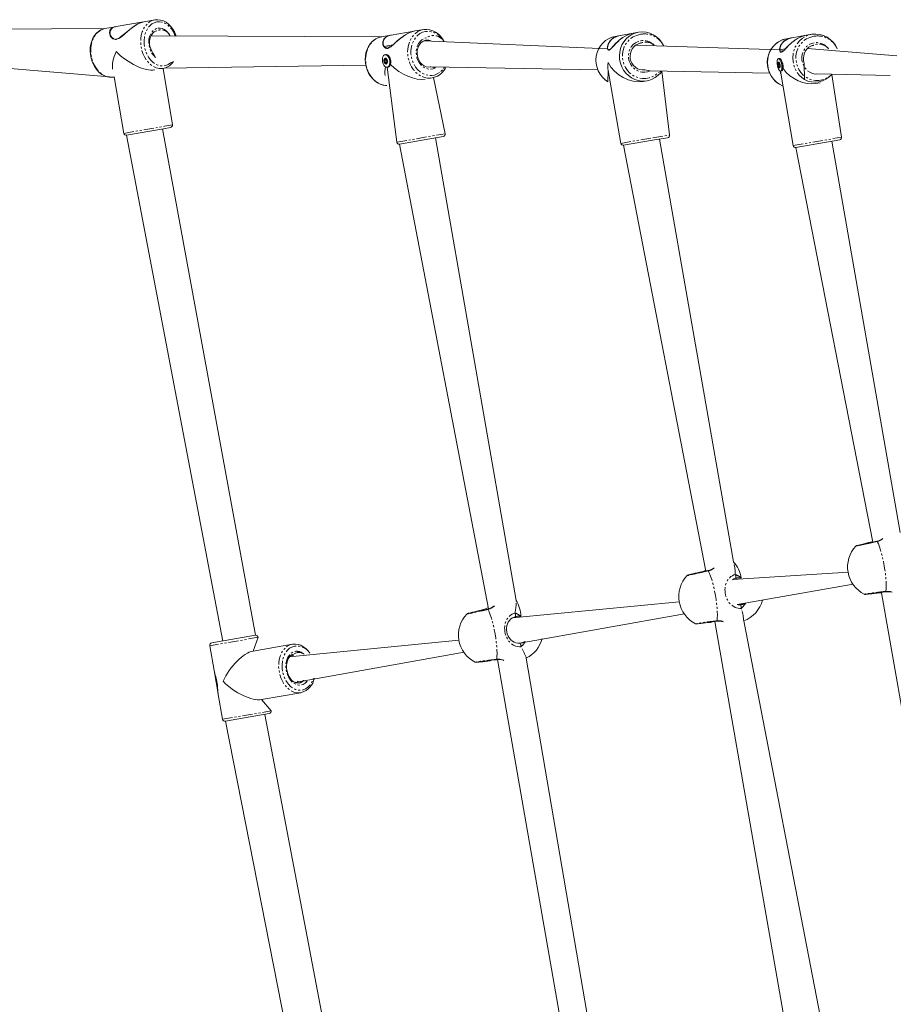
# Model space of a CAD drawing. Units: millimetres. Extents: x -5308 to 8716, y -5991 to 8165.
# Drawn here: x 4611 to 5161, y -2199 to -1579 of the extents above; entities that cross this region are included whole.
import ezdxf

# ---------------------------------------------------------------- set-up
doc = ezdxf.new("R2010")
doc.units = ezdxf.units.MM
doc.linetypes.add('PHANTOM', pattern=[12.7, 6.35, -1.27, 1.27, -1.27, 1.27, -1.27])

# ---------------------------------------------------------------- blocks, each defined once
blk = doc.blocks.new('T920.1')
at = {"color": 7, "linetype": 'Continuous', "lineweight": 18}
for p, q in [((4696.22, -1579.19), (4689.53, -1580.37)), ((4664.82, -1584.67), (4508.07, -1585.57)), ((4671.5, -1583.5), (4664.82, -1584.67)), ((4689.18, -1580.42), (4671.91, -1583.43)), ((4859.54, -1586.22), (4844.98, -1588.76)), ((4865.52, -1585.18), (4859.88, -1586.16)), ((4839.05, -1589.8), (4693.88, -1589.14)), ((4844.69, -1588.81), (4839.05, -1589.8)), ((4981.29, -1597.38), (4865.58, -1592.45)), ((4989.13, -1588.99), (4985.99, -1589.54)), ((4997.43, -1587.54), (4989.32, -1588.96)), ((5000.73, -1586.97), (4997.59, -1587.52)), ((5097.18, -1590.44), (5093.77, -1591.04)), ((5106.14, -1588.88), (5097.35, -1590.41)), ((5109.75, -1588.25), (5106.35, -1588.84)), ((4840.98, -1596.59), (4845.09, -1595.87)), ((4981.36, -1597.75), (4981.29, -1597.38)), ((5089.66, -1598.07), (4999.08, -1595.02)), ((5090.17, -1598.79), (5092.23, -1598.43)), ((5163.32, -1601.74), (5107.14, -1597.1)), ((4507.76, -1601.56), (4670.15, -1615.2)), ((4840.63, -1604.48), (4842.17, -1604.21)), ((4841.73, -1601), (4841.16, -1601.1)), ((4841.89, -1603.75), (4842.06, -1603.74)), ((4843.62, -1602), (4843.49, -1601.84)), ((5089.41, -1603.47), (5088.76, -1603.59)), ((5090.31, -1603.95), (5089.96, -1603.66)), ((4702.05, -1609.59), (4701.54, -1609.73)), ((4701.54, -1609.73), (4701.54, -1609.73)), ((4707.3, -1645.27), (4701.54, -1609.73)), ((4702.05, -1609.59), (4829.04, -1607.75)), ((4842.23, -1606.25), (4841.27, -1606.41)), ((4842.5, -1605.7), (4842.47, -1605.71)), ((4842.54, -1608.98), (4843.11, -1608.89)), ((4842.54, -1608.98), (4848.53, -1656.16)), ((4844.42, -1607.57), (4844.55, -1607.32)), ((4844.55, -1607.31), (4844.65, -1607.06)), ((4869.86, -1608.76), (4975.13, -1610.56)), ((4869.86, -1608.76), (4869.89, -1608.78)), ((4981.6, -1611.05), (4989.61, -1656.92)), ((5008.02, -1611.2), (5083.21, -1612.65)), ((5088.49, -1606.92), (5089.43, -1606.76)), ((5089.6, -1608.77), (5089.02, -1608.87)), ((5089.22, -1606.28), (5089.33, -1606.28)), ((5089.73, -1608.25), (5089.71, -1608.25)), ((5091.23, -1610.99), (5091.28, -1610.92)), ((4670.15, -1615.2), (4670.58, -1615.13)), ((4670.58, -1615.13), (4676.77, -1650.59)), ((4871.59, -1615.53), (4870.84, -1615.72)), ((4870.84, -1615.72), (4870.84, -1615.72)), ((4879.07, -1650.83), (4871.59, -1615.53)), ((5020.15, -1651.59), (5015.43, -1611.38)), ((5090.14, -1611.47), (5090.78, -1611.35)), ((5090.14, -1611.47), (5098.01, -1658.31)), ((5112.98, -1613.22), (5159.19, -1614.11)), ((5128.55, -1652.98), (5122.29, -1613.47)), ((5003.55, -1617.94), (5006.06, -1617.51)), ((5112.36, -1619.26), (5115.08, -1618.79)), ((4701.64, -1647.78), (4678.5, -1651.81)), ((4759.64, -1966.55), (4701.16, -1647.86)), ((4706.08, -1647), (4701.64, -1647.78)), ((4678.5, -1651.81), (4739.11, -1970.13)), ((4877.85, -1652.56), (4850.26, -1657.38)), ((4923.73, -1944.64), (4872.92, -1653.42)), ((5018.93, -1653.33), (5009.53, -1654.97)), ((5060.43, -1920.3), (5014, -1654.19)), ((4850.26, -1657.38), (4906.36, -1949.83)), ((5009.53, -1654.97), (4991.34, -1658.14)), ((4991.34, -1658.14), (5043.17, -1926.11)), ((5127.33, -1654.72), (5099.74, -1659.53)), ((5099.74, -1659.53), (5148.14, -1907.87)), ((5165.36, -1901.79), (5122.4, -1655.58)), ((5132.6, -1926.86), (5060.03, -1931.4)), ((5062.61, -1930.48), (5061.84, -1930.62)), ((5062.3, -1931.01), (5062.26, -1930.79)), ((5062.82, -1947.16), (5135.88, -1934.41)), ((5026.31, -1945.41), (4921.33, -1955.6)), ((5153.71, -1939.76), (5197.13, -2188.67)), ((5064.75, -1947.29), (5065.52, -1947.17)), ((5065.08, -1946.99), (5065.05, -1946.77)), ((4923.92, -1954.67), (4923.15, -1954.81)), ((4926.06, -1971.49), (5029.58, -1952.96)), ((5048.71, -1957.86), (5095.61, -2226.68)), ((5118.27, -2222.73), (5066.91, -1957.47)), ((4732.05, -1971.37), (4759.64, -1966.55)), ((4758.11, -1976.46), (4761.37, -1967.77)), ((4887.62, -1969.6), (4781.07, -1980.07)), ((4730.83, -1973.1), (4733.56, -1988.73)), ((4782.81, -1972.15), (4758.11, -1976.46)), ((4926.06, -1971.49), (4926.83, -1971.37)), ((4784.46, -1996.28), (4890.89, -1977.15)), ((4911.95, -1981.85), (4963.12, -2275.17)), ((4979.87, -2272.25), (4930.05, -1980.86)), ((4733.56, -1988.73), (4736.11, -2003.37)), ((4736.19, -2003.78), (4738.91, -2019.4)), ((4763.44, -2007), (4788.13, -2002.69)), ((4769.45, -2014.07), (4763.44, -2007)), ((4788.61, -2002.56), (4788.13, -2002.69)), ((4768.23, -2015.81), (4740.65, -2020.62)), ((4826.05, -2334.62), (4765.44, -2016.3)), ((4740.65, -2020.62), (4803.39, -2338.57))]:
    blk.add_line(p, q, dxfattribs=at)
at = {"color": 7, "linetype": 'PHANTOM', "lineweight": 18}
for p, q in [((4671.85, -1591.31), (4672.41, -1591.21)), ((4840.52, -1595.86), (4846.11, -1594.88)), ((4840.98, -1596.59), (4840.98, -1596.59)), ((4982.02, -1598.1), (4982.29, -1598.06)), ((4982.29, -1598.06), (4982.53, -1597.91)), ((5089.66, -1598.07), (5093.04, -1597.48)), ((4842.39, -1604.91), (4840.62, -1605.04)), ((4842.39, -1604.91), (4840.7, -1605.21)), ((4842.18, -1604.13), (4840.71, -1604.38)), ((4841.77, -1603.76), (4840.92, -1603.87)), ((4841.36, -1603.61), (4840.95, -1603.7)), ((4842.06, -1603.74), (4841.89, -1603.75)), ((4842.5, -1605.7), (4840.9, -1605.87)), ((4842.4, -1605.81), (4840.93, -1606.06)), ((4842.23, -1606.25), (4841.33, -1606.43)), ((4842.15, -1606.5), (4841.74, -1606.58)), ((4842.15, -1606.5), (4841.85, -1606.67)), ((4842.5, -1605.7), (4842.48, -1605.71)), ((4869.89, -1608.78), (4869.89, -1608.78)), ((5089.61, -1607.46), (5088.53, -1607.47)), ((5089.43, -1606.68), (5088.54, -1606.82)), ((5089.61, -1607.46), (5088.59, -1607.64)), ((5088.89, -1606.11), (5088.64, -1606.16)), ((5089.15, -1606.28), (5088.64, -1606.33)), ((5089.73, -1608.25), (5088.76, -1608.3)), ((5089.67, -1608.35), (5088.79, -1608.5)), ((5089.6, -1608.77), (5089.06, -1608.89)), ((5089.33, -1606.28), (5089.22, -1606.28)), ((5089.57, -1609.01), (5089.32, -1609.07)), ((5089.57, -1609.01), (5089.4, -1609.16)), ((5089.73, -1608.25), (5089.72, -1608.25)), ((4676.77, -1650.59), (4702.39, -1646.12)), ((4702.39, -1646.12), (4707.3, -1645.27)), ((4848.53, -1656.16), (4879.07, -1650.83)), ((4989.61, -1656.92), (5009.74, -1653.41)), ((5009.74, -1653.41), (5020.15, -1651.59)), ((5098.01, -1658.31), (5128.55, -1652.98)), ((4761.37, -1967.77), (4730.83, -1973.1)), ((4735.31, -1995.36), (4735.26, -1995.75)), ((4735.41, -1996.59), (4735.26, -1995.75)), ((4735.43, -1996.59), (4735.41, -1996.59)), ((4735.43, -1996.59), (4735.59, -1997.03)), ((4738.91, -2019.4), (4769.45, -2014.07))]:
    blk.add_line(p, q, dxfattribs=at)
at = {"color": 7, "linetype": 'PHANTOM', "lineweight": 18, "flags": 128}
for points in [[(4701.54, -1609.73), (4700.68, -1609.83), (4698.92, -1609.77), (4697.16, -1609.35), (4695.43, -1608.58), (4693.79, -1607.48), (4692.27, -1606.08), (4690.91, -1604.4), (4689.73, -1602.49), (4688.76, -1600.39), (4688.04, -1598.15), (4687.56, -1595.83), (4687.36, -1593.47), (4687.42, -1591.14), (4687.75, -1588.88), (4688.34, -1586.76), (4689.18, -1584.81), (4690.24, -1583.1), (4691.51, -1581.64), (4692.95, -1580.49), (4694.53, -1579.67), (4696.22, -1579.19), (4696.22, -1579.19)], [(4664.82, -1584.67), (4663.14, -1585.14), (4661.56, -1585.97), (4660.12, -1587.12), (4658.85, -1588.57), (4657.78, -1590.29), (4656.95, -1592.24), (4656.35, -1594.36), (4656.02, -1596.62), (4655.96, -1598.95), (4656.17, -1601.31), (4656.64, -1603.63), (4657.37, -1605.87), (4658.34, -1607.97), (4659.51, -1609.88), (4660.88, -1611.56), (4662.4, -1612.96), (4664.04, -1614.06), (4665.76, -1614.83), (4667.52, -1615.25), (4669.28, -1615.31), (4670.15, -1615.2)], [(4697.48, -1580.49), (4695.88, -1580.95), (4694.39, -1581.76), (4693.04, -1582.89), (4691.87, -1584.32), (4690.9, -1586.01), (4690.17, -1587.9), (4689.69, -1589.97), (4689.48, -1592.15), (4689.53, -1594.38), (4689.85, -1596.61), (4690.43, -1598.78), (4691.26, -1600.83), (4692.31, -1602.71), (4693.55, -1604.38), (4694.96, -1605.78), (4696.5, -1606.89), (4698.12, -1607.67), (4699.79, -1608.1), (4701.46, -1608.17), (4703.1, -1607.89), (4704.64, -1607.25), (4706.07, -1606.28), (4708, -1605.42)], [(4695.42, -1600.56), (4696.76, -1602.81), (4695.54, -1601.69), (4694.47, -1600.3), (4693.6, -1598.7), (4692.96, -1596.94), (4692.57, -1595.08), (4692.44, -1593.19), (4692.58, -1591.34), (4692.99, -1589.6), (4693.64, -1588.03), (4694.52, -1586.68), (4695.6, -1585.61), (4696.82, -1584.85), (4698.16, -1584.43)], [(4709.71, -1589.45), (4708.95, -1588.75), (4708.01, -1586.77), (4706.86, -1584.99), (4705.53, -1583.45), (4704.05, -1582.2), (4702.46, -1581.25), (4700.81, -1580.64), (4699.13, -1580.39), (4697.48, -1580.49)], [(4698.16, -1584.43), (4699.57, -1584.37), (4700.98, -1584.67), (4702.35, -1585.31), (4703.64, -1586.28), (4704.78, -1587.54), (4705.75, -1589.04), (4705.91, -1589.34)], [(4870.84, -1615.72), (4869.88, -1615.84), (4867.92, -1615.82), (4865.97, -1615.43), (4864.07, -1614.69), (4862.26, -1613.62), (4860.6, -1612.24), (4859.11, -1610.59), (4857.84, -1608.69), (4856.8, -1606.6), (4856.04, -1604.37), (4855.56, -1602.05), (4855.37, -1599.69), (4855.49, -1597.35), (4855.9, -1595.08), (4856.6, -1592.93), (4857.57, -1590.96), (4858.79, -1589.22), (4860.23, -1587.74), (4861.86, -1586.55), (4863.63, -1585.69), (4865.52, -1585.18)], [(4866.62, -1586.51), (4864.83, -1587.01), (4863.16, -1587.85), (4861.63, -1589.01), (4860.3, -1590.46), (4859.2, -1592.17), (4858.34, -1594.09), (4857.77, -1596.17), (4857.49, -1598.36), (4857.5, -1600.6), (4857.81, -1602.83), (4858.42, -1605), (4859.3, -1607.04), (4860.43, -1608.91), (4861.78, -1610.55), (4863.32, -1611.94), (4865.01, -1613.01), (4866.8, -1613.76), (4868.65, -1614.17), (4870.51, -1614.21), (4872.33, -1613.89), (4874.07, -1613.22), (4875.67, -1612.22), (4877.11, -1610.9), (4878.33, -1609.32), (4878.65, -1608.8)], [(4672.41, -1591.21), (4673.44, -1590.8), (4674.02, -1590.45)], [(4839.05, -1589.8), (4837.17, -1590.31), (4835.39, -1591.17), (4833.77, -1592.35), (4832.33, -1593.84), (4831.11, -1595.58), (4830.14, -1597.55), (4829.44, -1599.69), (4829.02, -1601.96), (4828.91, -1604.31), (4829.09, -1606.67), (4829.57, -1608.99), (4830.34, -1611.22), (4831.37, -1613.31), (4832.65, -1615.2), (4834.13, -1616.86), (4835.8, -1618.24), (4837.6, -1619.31), (4839.5, -1620.05), (4841.45, -1620.43), (4842.3, -1620.47)], [(4869.89, -1608.78), (4872.95, -1609.36), (4871.5, -1609.98), (4869.97, -1610.24), (4868.4, -1610.15), (4866.85, -1609.71), (4865.38, -1608.92), (4864.04, -1607.82), (4862.88, -1606.45), (4861.95, -1604.86), (4861.27, -1603.1), (4860.87, -1601.24), (4860.76, -1599.35), (4860.96, -1597.49), (4861.44, -1595.74), (4862.2, -1594.15), (4863.21, -1592.78), (4864.42, -1591.68), (4865.81, -1590.9), (4867.31, -1590.45), (4867.31, -1590.45)], [(5001.46, -1588.36), (4999.39, -1588.91), (4997.44, -1589.8), (4995.66, -1591), (4994.09, -1592.5), (4992.77, -1594.25), (4991.74, -1596.2), (4991.02, -1598.3), (4990.64, -1600.51), (4990.6, -1602.76), (4990.9, -1604.99), (4991.54, -1607.15), (4992.5, -1609.18), (4993.75, -1611.03), (4995.26, -1612.64), (4997, -1613.99), (4998.91, -1615.03), (5000.96, -1615.74), (5003.07, -1616.09), (5005.21, -1616.09), (5007.32, -1615.72), (5009.33, -1615), (5011.2, -1613.95), (5012.89, -1612.59), (5015.43, -1611.38)], [(5008.02, -1611.2), (5006.46, -1611.81), (5004.69, -1612.12), (5002.88, -1612.07), (5001.11, -1611.66), (4999.44, -1610.91), (4997.93, -1609.84), (4996.64, -1608.49), (4995.6, -1606.92), (4994.87, -1605.17), (4994.46, -1603.31), (4994.39, -1601.42), (4994.66, -1599.55), (4995.26, -1597.77), (4996.18, -1596.15), (4997.37, -1594.75), (4998.8, -1593.62), (5000.41, -1592.79), (5002.15, -1592.3), (5002.15, -1592.3)], [(5105.09, -1616.73), (5103.49, -1615.55), (5101.83, -1613.92), (5100.43, -1612.05), (5099.3, -1609.98), (5098.48, -1607.75), (5097.99, -1605.43), (5097.84, -1603.07), (5098.03, -1600.71), (5098.55, -1598.42), (5099.4, -1596.25), (5100.56, -1594.25), (5101.99, -1592.47), (5103.67, -1590.95), (5105.55, -1589.72), (5107.59, -1588.81), (5109.75, -1588.25)], [(5110.52, -1589.64), (5108.47, -1590.18), (5106.54, -1591.06), (5104.78, -1592.27), (5103.23, -1593.76), (5101.92, -1595.51), (5100.9, -1597.45), (5100.2, -1599.56), (5099.82, -1601.76), (5099.78, -1604.01), (5100.09, -1606.24), (5100.72, -1608.4), (5101.67, -1610.43), (5102.92, -1612.28), (5104.42, -1613.9), (5106.14, -1615.25), (5108.04, -1616.29), (5110.06, -1617), (5112.16, -1617.36), (5114.28, -1617.36), (5116.36, -1617), (5118.36, -1616.28), (5120.21, -1615.23), (5121.88, -1613.88), (5122.29, -1613.47)], [(4840.49, -1596.11), (4839.88, -1594.91), (4839.87, -1594.69)], [(4839.97, -1593.06), (4840.01, -1594.49), (4840.52, -1595.86)], [(4840.52, -1595.86), (4840.49, -1596.02), (4840.49, -1596.11)], [(5112.98, -1613.22), (5111.97, -1613.34), (5110.22, -1612.93), (5108.56, -1612.17), (5107.06, -1611.1), (5105.78, -1609.75), (5104.75, -1608.18), (5104.02, -1606.43), (5103.61, -1604.57), (5103.53, -1602.68), (5103.8, -1600.81), (5104.4, -1599.03), (5105.3, -1597.41), (5106.48, -1596.02), (5107.89, -1594.88), (5109.49, -1594.06), (5111.21, -1593.58)], [(5150.99, -1907.49), (5147.45, -1908.3), (5143.98, -1909.09), (5140.97, -1909.76), (5138.75, -1910.24), (5137.58, -1910.47), (5137.53, -1910.4)], [(5150.68, -1907.28), (5150.72, -1907.27), (5150.85, -1907.33), (5150.99, -1907.49)], [(5156.46, -1938.87), (5156.6, -1937.16), (5156.64, -1935.2), (5156.58, -1933.01), (5156.42, -1930.63), (5156.17, -1928.12), (5155.83, -1925.52), (5155.41, -1922.88), (5154.92, -1920.26), (5154.35, -1917.7), (5153.74, -1915.25), (5153.08, -1912.96), (5152.4, -1910.88), (5151.69, -1909.04), (5150.99, -1907.49)], [(5044.7, -1926.03), (5041.16, -1926.85), (5037.69, -1927.63), (5034.67, -1928.31), (5032.46, -1928.78), (5031.29, -1929.02), (5031.24, -1928.94)], [(5044.39, -1925.82), (5044.43, -1925.82), (5044.56, -1925.87), (5044.7, -1926.03)], [(5050.17, -1957.41), (5050.31, -1955.71), (5050.35, -1953.74), (5050.29, -1951.55), (5050.13, -1949.18), (5049.88, -1946.66), (5049.54, -1944.06), (5049.12, -1941.43), (5048.62, -1938.8), (5048.06, -1936.24), (5047.45, -1933.79), (5046.79, -1931.51), (5046.1, -1929.42), (5045.4, -1927.59), (5044.7, -1926.03)], [(5065.26, -1949.57), (5064.51, -1949.58), (5063.39, -1949.48), (5062.29, -1949.22), (5061.6, -1948.97), (5060.62, -1948.49), (5059.69, -1947.88), (5059.05, -1947.35), (5058.15, -1946.44), (5057.87, -1946.11), (5057.34, -1945.39), (5056.87, -1944.62), (5056.65, -1944.22), (5056.24, -1943.36), (5056.06, -1942.92), (5055.89, -1942.46), (5055.73, -1941.99), (5055.51, -1941.17), (5055.27, -1939.91), (5055.15, -1938.6), (5055.14, -1937.83), (5055.2, -1936.67), (5055.38, -1935.52), (5055.55, -1934.77), (5055.91, -1933.67), (5056.38, -1932.63), (5056.78, -1931.93), (5057.5, -1930.94), (5058.36, -1930.05), (5058.9, -1929.61), (5059.79, -1929.03), (5060.8, -1928.55), (5061.55, -1928.3)], [(5156.46, -1938.87), (5156.39, -1939.06), (5156.29, -1939.16), (5156.25, -1939.16)], [(5156.46, -1938.87), (5159.33, -1938.88), (5160.29, -1939.41)], [(4906, -1950.23), (4902.47, -1951.04), (4898.99, -1951.83), (4895.98, -1952.5), (4893.76, -1952.98), (4892.59, -1953.21), (4892.55, -1953.14)], [(4905.7, -1950.02), (4905.74, -1950.02), (4905.86, -1950.07), (4906, -1950.23)], [(4911.48, -1981.61), (4911.61, -1979.9), (4911.65, -1977.94), (4911.59, -1975.75), (4911.44, -1973.37), (4911.18, -1970.86), (4910.85, -1968.26), (4910.42, -1965.62), (4909.93, -1963), (4909.37, -1960.44), (4908.75, -1957.99), (4908.09, -1955.7), (4907.41, -1953.62), (4906.71, -1951.78), (4906, -1950.23)], [(4926.57, -1973.77), (4925.82, -1973.78), (4924.69, -1973.68), (4923.59, -1973.42), (4922.91, -1973.17), (4921.92, -1972.69), (4920.99, -1972.08), (4920.35, -1971.55), (4919.46, -1970.64), (4919.18, -1970.3), (4918.65, -1969.59), (4918.17, -1968.82), (4917.95, -1968.42), (4917.54, -1967.56), (4917.36, -1967.11), (4917.19, -1966.66), (4917.04, -1966.18), (4916.82, -1965.37), (4916.58, -1964.11), (4916.46, -1962.8), (4916.44, -1962.03), (4916.51, -1960.87), (4916.68, -1959.72), (4916.86, -1958.97), (4917.22, -1957.87), (4917.69, -1956.82), (4918.09, -1956.12), (4918.8, -1955.14), (4919.67, -1954.25), (4920.2, -1953.81), (4921.1, -1953.23), (4922.11, -1952.75), (4922.86, -1952.5)], [(5050.17, -1957.41), (5050.09, -1957.61), (5049.99, -1957.7), (5049.96, -1957.71)], [(5050.17, -1957.41), (5053.03, -1957.43), (5054.3, -1958.02)], [(4788.13, -2002.69), (4787.29, -2002.79), (4785.57, -2002.73), (4783.84, -2002.3), (4782.16, -2001.53), (4780.55, -2000.42), (4779.06, -1999.01), (4777.72, -1997.33), (4776.56, -1995.41), (4775.61, -1993.31), (4774.89, -1991.07), (4774.42, -1988.75), (4774.2, -1986.39), (4774.26, -1984.06), (4774.57, -1981.81), (4775.14, -1979.69), (4775.95, -1977.75), (4776.99, -1976.03), (4778.22, -1974.59), (4779.62, -1973.44), (4781.16, -1972.63), (4782.81, -1972.15)], [(4784.09, -1973.45), (4782.54, -1973.91), (4781.08, -1974.71), (4779.77, -1975.83), (4778.63, -1977.26), (4777.69, -1978.94), (4776.99, -1980.83), (4776.52, -1982.89), (4776.32, -1985.07), (4776.38, -1987.3), (4776.71, -1989.53), (4777.28, -1991.69), (4778.1, -1993.75), (4779.13, -1995.64), (4780.35, -1997.3), (4781.74, -1998.71), (4783.24, -1999.82), (4784.83, -2000.61), (4786.47, -2001.05), (4788.1, -2001.13), (4789.69, -2000.85), (4791.2, -2000.22), (4792.59, -1999.26), (4793.82, -1997.98), (4794.86, -1996.42), (4795.69, -1994.63), (4795.99, -1993.73)], [(4789.98, -1994.89), (4792.07, -1995.55), (4790.97, -1996.64), (4789.71, -1997.41), (4788.35, -1997.83), (4786.92, -1997.9), (4785.48, -1997.6), (4784.07, -1996.95), (4782.74, -1995.96), (4781.55, -1994.68), (4780.52, -1993.15), (4779.69, -1991.42), (4779.1, -1989.54), (4778.76, -1987.59), (4778.68, -1985.62), (4778.87, -1983.71), (4779.32, -1981.92), (4780.01, -1980.31), (4780.93, -1978.94), (4782.03, -1977.85), (4783.29, -1977.08), (4784.65, -1976.65)], [(4782.26, -1979.01), (4783.07, -1979.17), (4783.78, -1979.48)], [(4911.48, -1981.61), (4911.4, -1981.8), (4911.3, -1981.9), (4911.26, -1981.91)], [(4786.43, -1995.38), (4786.01, -1996), (4785.23, -1996.55)]]:
    blk.add_lwpolyline(points, dxfattribs=at)
at = {"color": 7, "linetype": 'Continuous', "lineweight": 18, "flags": 128}
for points in [[(4709.71, -1589.45), (4709.5, -1588.78), (4708.62, -1586.79), (4707.54, -1584.95), (4706.27, -1583.3), (4704.85, -1581.88), (4703.29, -1580.72), (4701.63, -1579.86), (4699.91, -1579.3), (4698.18, -1579.06), (4696.57, -1579.13), (4696.22, -1579.19)], [(4664.82, -1584.67), (4663.88, -1584.88), (4662.29, -1585.5), (4660.82, -1586.41), (4659.49, -1587.58), (4658.31, -1589.01), (4657.32, -1590.67), (4656.54, -1592.52), (4655.98, -1594.52), (4655.65, -1596.64), (4655.57, -1598.82), (4655.73, -1601.02), (4656.13, -1603.21), (4656.76, -1605.33), (4657.61, -1607.34), (4658.67, -1609.2), (4659.91, -1610.88), (4661.32, -1612.33), (4662.86, -1613.53), (4664.51, -1614.44), (4666.22, -1615.04), (4667.95, -1615.32), (4669.66, -1615.28), (4670.15, -1615.2)], [(4671.5, -1583.5), (4670.86, -1583.64), (4669.98, -1583.94), (4669.24, -1584.35), (4668.85, -1584.66), (4668.37, -1585.19), (4668.03, -1585.79), (4667.85, -1586.37), (4667.78, -1587.29), (4667.95, -1588.25), (4668.18, -1588.89), (4668.7, -1589.81), (4669.05, -1590.24), (4669.46, -1590.63), (4669.85, -1590.92), (4670.27, -1591.16), (4670.85, -1591.37), (4671.8, -1591.44), (4672.34, -1591.35), (4673.4, -1590.94), (4673.98, -1590.62), (4674.64, -1590.18), (4675.65, -1589.41), (4676.69, -1588.54), (4677.49, -1587.85), (4678.59, -1586.9), (4680.6, -1585.22), (4681.21, -1584.74), (4682.11, -1584.05), (4683.5, -1583.08), (4684.94, -1582.18), (4685.7, -1581.77), (4686.84, -1581.21), (4687.98, -1580.76), (4688.7, -1580.54), (4689.53, -1580.37)], [(4674.02, -1590.45), (4674.53, -1590.12), (4676.43, -1588.61), (4678.46, -1586.85), (4680.47, -1585.15), (4682.63, -1583.52), (4685.58, -1581.71), (4688.34, -1580.61), (4689.18, -1580.42)], [(4695.42, -1600.56), (4695.09, -1600.18), (4694.28, -1598.9), (4693.64, -1597.45), (4693.2, -1595.89), (4692.97, -1594.28), (4692.96, -1592.68), (4693.17, -1591.15), (4693.58, -1589.75), (4694.18, -1588.53), (4694.92, -1587.53), (4695.78, -1586.77), (4696.73, -1586.27), (4697.42, -1586.09)], [(4844.69, -1588.81), (4844.46, -1588.86), (4843.38, -1589.14), (4842.8, -1589.36), (4842.02, -1589.75), (4841.34, -1590.23), (4840.94, -1590.6), (4840.45, -1591.2), (4840.09, -1591.86), (4839.81, -1592.7), (4839.72, -1593.41), (4839.73, -1593.95), (4839.84, -1594.66), (4840.01, -1595.22), (4840.4, -1596), (4840.97, -1596.66), (4841.28, -1596.89), (4841.63, -1597.06), (4842.11, -1597.18), (4842.53, -1597.19), (4842.99, -1597.1), (4843.59, -1596.87), (4844.73, -1596.15), (4845.46, -1595.58), (4846.08, -1595.05), (4846.71, -1594.48), (4847.59, -1593.68), (4848.98, -1592.43), (4849.99, -1591.57), (4851.31, -1590.5), (4852.29, -1589.76), (4853.3, -1589.06), (4854.13, -1588.53), (4855.42, -1587.79), (4856.74, -1587.15), (4857.53, -1586.83), (4858.71, -1586.43), (4859.88, -1586.16)], [(4846.11, -1594.88), (4846.68, -1594.37), (4848.67, -1592.56), (4850.88, -1590.7), (4852.71, -1589.33), (4854.69, -1588.09), (4857.65, -1586.73), (4859.54, -1586.22)], [(4693.88, -1589.14), (4694.31, -1588.71), (4694.6, -1589.16)], [(4839.05, -1589.8), (4838.03, -1590.03), (4836.28, -1590.67), (4834.65, -1591.61), (4833.16, -1592.81), (4831.84, -1594.27), (4830.72, -1595.94), (4829.83, -1597.81), (4829.17, -1599.82), (4828.78, -1601.95), (4828.65, -1604.14), (4828.78, -1606.35), (4829.18, -1608.53), (4829.84, -1610.65), (4830.74, -1612.65), (4831.87, -1614.5), (4833.2, -1616.16), (4834.72, -1617.59), (4836.38, -1618.76), (4838.15, -1619.64), (4840, -1620.22), (4841.88, -1620.48), (4842.3, -1620.47)], [(4869.86, -1608.76), (4869.63, -1608.83), (4868.34, -1608.89), (4867.04, -1608.63), (4865.78, -1608.07), (4864.61, -1607.23), (4863.57, -1606.14), (4862.71, -1604.85), (4862.05, -1603.39), (4861.62, -1601.83), (4861.42, -1600.21), (4861.48, -1598.61), (4861.78, -1597.08), (4862.31, -1595.68), (4863.05, -1594.46), (4863.95, -1593.45), (4865, -1592.7), (4866.17, -1592.2), (4866.72, -1592.08)], [(4985.99, -1589.54), (4983.81, -1590.1), (4981.75, -1591.01), (4979.85, -1592.25), (4978.15, -1593.77), (4976.7, -1595.56), (4975.53, -1597.56), (4974.67, -1599.73), (4974.13, -1602.02), (4973.94, -1604.38), (4974.09, -1606.75), (4974.58, -1609.07), (4975.41, -1611.29), (4976.54, -1613.36), (4977.95, -1615.23), (4979.62, -1616.85), (4981.5, -1618.2), (4981.6, -1611.05)], [(4989.13, -1588.99), (4988.28, -1589.17), (4987.05, -1589.53), (4985.9, -1590.01), (4985.23, -1590.37), (4984.31, -1590.98), (4983.51, -1591.66), (4982.89, -1592.31), (4982.15, -1593.35), (4981.61, -1594.44), (4981.38, -1595.15), (4981.19, -1596.19), (4981.17, -1596.69), (4981.21, -1597.15), (4981.28, -1597.49), (4981.4, -1597.79), (4981.59, -1598.06), (4981.97, -1598.23), (4982.23, -1598.19), (4982.78, -1597.88), (4983.11, -1597.6), (4983.51, -1597.2), (4984.17, -1596.49), (4984.89, -1595.67), (4985.49, -1595.02), (4986.34, -1594.12), (4988.06, -1592.48), (4988.6, -1592.01), (4989.43, -1591.34), (4990.78, -1590.37), (4992.26, -1589.47), (4993.07, -1589.05), (4994.34, -1588.47), (4995.67, -1587.99), (4996.54, -1587.74), (4997.59, -1587.53)], [(4989.32, -1588.96), (4988.09, -1589.23), (4985.23, -1590.43), (4983.92, -1591.39), (4982.86, -1592.49), (4981.89, -1594.05), (4981.37, -1595.66), (4981.28, -1596.71), (4981.44, -1597.58), (4982.02, -1598.1)], [(4982.53, -1597.91), (4982.83, -1597.73), (4983.48, -1597.13), (4984.76, -1595.72), (4986.32, -1594.04), (4988.05, -1592.4), (4990.08, -1590.79), (4993.14, -1588.96), (4996.35, -1587.78), (4997.43, -1587.54)], [(5015.43, -1611.38), (5014.66, -1612.41), (5013.08, -1614.07), (5011.28, -1615.46), (5009.29, -1616.53), (5007.16, -1617.27), (5004.94, -1617.66), (5002.69, -1617.68), (5000.46, -1617.34), (4998.29, -1616.65), (4996.24, -1615.62), (4994.36, -1614.28), (4992.69, -1612.66), (4991.28, -1610.79), (4990.14, -1608.72), (4989.32, -1606.5), (4988.83, -1604.18), (4988.68, -1601.81), (4988.87, -1599.45), (4989.41, -1597.16), (4990.27, -1594.99), (4991.44, -1592.99), (4992.89, -1591.2), (4994.59, -1589.67), (4996.49, -1588.44), (4998.55, -1587.53), (5000.73, -1586.97), (5000.73, -1586.97)], [(5093.77, -1591.04), (5092.64, -1591.29), (5090.66, -1591.97), (5088.8, -1592.94), (5087.1, -1594.19), (5085.59, -1595.68), (5084.29, -1597.39), (5083.25, -1599.28), (5082.47, -1601.31), (5081.97, -1603.45), (5081.78, -1605.64), (5081.88, -1607.86), (5082.27, -1610.04), (5082.96, -1612.14), (5083.93, -1614.13), (5085.15, -1615.96), (5086.6, -1617.59), (5088.26, -1618.98), (5089.02, -1619.46)], [(5093.77, -1591.04), (5091.62, -1591.6), (5089.57, -1592.5), (5087.69, -1593.73), (5086.01, -1595.26), (5084.58, -1597.04), (5083.42, -1599.04), (5082.57, -1601.21), (5082.05, -1603.5), (5081.86, -1605.85), (5082.01, -1608.22), (5082.51, -1610.54), (5083.32, -1612.76), (5084.45, -1614.83), (5085.86, -1616.71), (5087.51, -1618.33), (5089.37, -1619.68), (5091.4, -1620.71), (5089.02, -1619.46)], [(5097.18, -1590.44), (5096.92, -1590.49), (5095.65, -1590.81), (5094.94, -1591.05), (5093.95, -1591.48), (5093.04, -1592), (5092.48, -1592.39), (5091.72, -1593.04), (5091.07, -1593.75), (5090.44, -1594.66), (5090.05, -1595.41), (5089.84, -1595.99), (5089.64, -1596.76), (5089.55, -1597.36), (5089.56, -1598.21), (5089.73, -1598.94), (5089.86, -1599.2), (5090.03, -1599.41), (5090.28, -1599.56), (5090.52, -1599.6), (5090.8, -1599.55), (5091.18, -1599.35), (5091.97, -1598.7), (5092.5, -1598.16), (5092.98, -1597.65), (5093.48, -1597.11), (5094.2, -1596.34), (5095.38, -1595.12), (5096.28, -1594.28), (5097.49, -1593.23), (5098.41, -1592.5), (5099.39, -1591.81), (5100.21, -1591.28), (5101.52, -1590.54), (5102.9, -1589.88), (5103.74, -1589.55), (5105.03, -1589.14), (5106.35, -1588.84)], [(5097.35, -1590.41), (5096.67, -1590.55), (5095, -1591.06), (5092.38, -1592.57), (5091.2, -1593.75), (5090.34, -1595.06), (5089.79, -1596.6), (5089.66, -1598.07)], [(5093.04, -1597.48), (5093.49, -1596.99), (5095.16, -1595.24), (5097.16, -1593.41), (5098.91, -1592.06), (5100.88, -1590.82), (5104, -1589.43), (5106.14, -1588.88)], [(4839.97, -1593.06), (4839.76, -1593.76), (4839.86, -1594.69)], [(4982, -1598.22), (4981.38, -1597.86), (4981.36, -1597.75)], [(5008.02, -1611.2), (5004.62, -1610.65), (5003.08, -1610.71), (5001.55, -1610.45), (5000.09, -1609.89), (4998.76, -1609.04), (4997.59, -1607.94), (4996.65, -1606.63), (4995.95, -1605.16), (4995.53, -1603.58), (4995.4, -1601.96), (4995.57, -1600.34), (4996.02, -1598.8), (4996.74, -1597.39), (4997.71, -1596.15), (4998.88, -1595.13), (5000.22, -1594.38), (5001.61, -1593.93), (5001.94, -1593.86)], [(5105.09, -1616.73), (5105.07, -1606.44), (5104.64, -1604.86), (5104.51, -1603.24), (5104.67, -1601.63), (5105.11, -1600.09), (5105.81, -1598.68), (5106.76, -1597.44), (5107.92, -1596.43), (5109.24, -1595.67), (5110.61, -1595.22), (5110.95, -1595.15)], [(4839.83, -1602.38), (4840.28, -1601.63), (4840.87, -1601.19), (4841.54, -1601.09), (4842.24, -1601.34), (4842.91, -1601.92), (4843.48, -1602.78), (4843.91, -1603.84), (4844.16, -1605), (4844.2, -1606.17), (4844.03, -1607.24), (4843.67, -1608.11), (4843.14, -1608.71), (4842.51, -1608.99), (4841.81, -1608.91), (4841.12, -1608.49), (4840.49, -1607.77), (4839.99, -1606.8), (4839.65, -1605.67), (4839.5, -1604.49), (4839.57, -1603.36), (4839.83, -1602.38)], [(4840.59, -1603.83), (4840.89, -1603.39), (4841.28, -1603.22), (4841.72, -1603.33), (4842.13, -1603.7), (4842.45, -1604.29), (4842.64, -1605.01), (4842.66, -1605.73), (4842.51, -1606.36), (4842.22, -1606.8), (4841.82, -1606.97), (4841.39, -1606.87), (4840.98, -1606.49), (4840.65, -1605.9), (4840.47, -1605.19), (4840.45, -1604.46), (4840.59, -1603.83)], [(4841.25, -1603.52), (4841.21, -1603.45), (4841.15, -1603.4), (4841.09, -1603.38), (4841.04, -1603.4), (4840.99, -1603.44), (4840.96, -1603.51), (4840.95, -1603.6), (4840.95, -1603.7)], [(4841.73, -1601), (4842.11, -1600.99), (4842.81, -1601.24), (4843.48, -1601.82), (4844.05, -1602.68), (4844.48, -1603.74), (4844.72, -1604.9), (4844.76, -1606.07), (4844.59, -1607.14), (4844.23, -1608.02), (4843.71, -1608.62), (4843.11, -1608.89)], [(4842.18, -1604.13), (4842.18, -1604.04), (4842.17, -1603.94), (4842.14, -1603.85), (4842.1, -1603.78), (4842.05, -1603.72), (4841.99, -1603.7), (4841.93, -1603.71), (4841.89, -1603.75)], [(5088.03, -1604.76), (5088.25, -1604.05), (5088.58, -1603.65), (5088.99, -1603.6), (5089.44, -1603.9), (5089.89, -1604.51), (5090.3, -1605.4), (5090.63, -1606.47), (5090.86, -1607.64), (5090.97, -1608.8), (5090.93, -1609.84), (5090.77, -1610.68), (5090.49, -1611.24), (5090.12, -1611.47), (5089.68, -1611.35), (5089.23, -1610.89), (5088.79, -1610.13), (5088.42, -1609.14), (5088.13, -1608), (5087.96, -1606.82), (5087.93, -1605.71), (5088.03, -1604.76)], [(5089.41, -1603.47), (5089.64, -1603.49), (5090.09, -1603.78), (5090.54, -1604.4), (5090.95, -1605.29), (5091.28, -1606.36), (5091.51, -1607.53), (5091.61, -1608.69), (5091.58, -1609.73), (5091.42, -1610.57), (5091.14, -1611.13), (5090.78, -1611.35)], [(4840.93, -1606.06), (4840.92, -1606.15), (4840.93, -1606.25), (4840.96, -1606.34), (4841.01, -1606.41), (4841.06, -1606.47), (4841.12, -1606.49), (4841.17, -1606.48), (4841.22, -1606.44)], [(4841.85, -1606.67), (4841.9, -1606.74), (4841.96, -1606.79), (4842.01, -1606.81), (4842.07, -1606.79), (4842.11, -1606.75), (4842.14, -1606.68), (4842.16, -1606.59), (4842.15, -1606.5)], [(5088.43, -1606.27), (5088.58, -1605.86), (5088.81, -1605.71), (5089.09, -1605.85), (5089.37, -1606.25), (5089.6, -1606.85), (5089.77, -1607.57), (5089.83, -1608.29), (5089.78, -1608.9), (5089.63, -1609.31), (5089.4, -1609.46), (5089.12, -1609.32), (5088.84, -1608.92), (5088.61, -1608.32), (5088.44, -1607.6), (5088.38, -1606.88), (5088.43, -1606.27)], [(5088.81, -1606.01), (5088.78, -1605.94), (5088.74, -1605.89), (5088.71, -1605.86), (5088.68, -1605.87), (5088.65, -1605.91), (5088.64, -1605.98), (5088.63, -1606.07), (5088.64, -1606.16)], [(5088.79, -1608.5), (5088.79, -1608.59), (5088.8, -1608.68), (5088.83, -1608.77), (5088.86, -1608.85), (5088.89, -1608.91), (5088.93, -1608.94), (5088.96, -1608.93), (5088.99, -1608.9)], [(5089.43, -1606.68), (5089.42, -1606.59), (5089.41, -1606.49), (5089.38, -1606.4), (5089.35, -1606.32), (5089.32, -1606.26), (5089.28, -1606.24), (5089.25, -1606.24), (5089.22, -1606.28)], [(5089.4, -1609.16), (5089.43, -1609.24), (5089.47, -1609.29), (5089.5, -1609.31), (5089.54, -1609.3), (5089.56, -1609.26), (5089.57, -1609.19), (5089.58, -1609.11), (5089.57, -1609.01)], [(5091.67, -1609.84), (5091.43, -1610.61), (5091.03, -1611.22), (5090.78, -1611.35)], [(5146.71, -1907.95), (5145.66, -1908.22), (5144.01, -1908.6), (5142.5, -1908.96), (5141.15, -1909.28), (5140.01, -1909.56), (5139.11, -1909.78), (5138.48, -1909.95), (5138.04, -1910.08), (5137.93, -1910.13), (5137.8, -1910.2), (5137.6, -1910.33), (5137.53, -1910.4)], [(5148.14, -1907.87), (5147.44, -1907.78), (5146.71, -1907.95)], [(5040.43, -1926.51), (5039.36, -1926.76), (5037.72, -1927.14), (5036.21, -1927.5), (5034.86, -1927.82), (5033.72, -1928.1), (5032.82, -1928.32), (5032.19, -1928.49), (5031.75, -1928.63), (5031.64, -1928.67), (5031.5, -1928.74), (5031.31, -1928.87), (5031.24, -1928.94)], [(5142.78, -1940.68), (5143, -1940.75), (5143.17, -1940.79), (5143.29, -1940.8), (5143.38, -1940.81), (5143.51, -1940.81), (5143.75, -1940.79), (5144.31, -1940.75), (5145.2, -1940.66), (5146.32, -1940.54), (5147.66, -1940.39), (5149.18, -1940.22), (5150.83, -1940.03), (5152.28, -1939.86)], [(5152.28, -1939.86), (5152.34, -1939.85), (5153.71, -1939.76)], [(4901.73, -1950.71), (4900.67, -1950.96), (4899.03, -1951.34), (4897.51, -1951.7), (4896.16, -1952.02), (4895.02, -1952.3), (4894.13, -1952.52), (4893.49, -1952.69), (4893.05, -1952.82), (4892.94, -1952.87), (4892.81, -1952.94), (4892.61, -1953.07), (4892.55, -1953.14)], [(5062.82, -1947.16), (5063.44, -1947.27), (5064.75, -1947.29)], [(4923.15, -1954.81), (4922.51, -1955.02), (4921.42, -1955.54), (4920.43, -1956.23), (4919.5, -1957.16), (4918.74, -1958.27), (4918.23, -1959.35), (4917.87, -1960.55), (4917.69, -1961.72), (4917.65, -1962.98), (4917.79, -1964.29), (4918.11, -1965.63), (4918.66, -1967), (4919.42, -1968.28), (4920.31, -1969.33), (4921.37, -1970.22), (4922.4, -1970.81), (4923.55, -1971.24), (4924.75, -1971.47), (4926.06, -1971.49)], [(5036.49, -1959.22), (5036.71, -1959.3), (5036.88, -1959.34), (5036.99, -1959.35), (5037.09, -1959.35), (5037.22, -1959.35), (5037.45, -1959.34), (5038.02, -1959.29), (5038.9, -1959.2), (5040.03, -1959.09), (5041.37, -1958.94), (5042.88, -1958.77), (5044.54, -1958.57), (5045.99, -1958.4)], [(4793.84, -1977.84), (4792.67, -1976.28), (4791.26, -1974.86), (4789.73, -1973.7), (4788.09, -1972.83), (4786.41, -1972.27), (4784.7, -1972.03), (4783.13, -1972.1), (4782.81, -1972.15)], [(4787.02, -1996.52), (4786.86, -1996.57), (4785.72, -1996.55), (4784.54, -1996.21), (4783.41, -1995.58), (4782.35, -1994.68), (4781.4, -1993.54), (4780.58, -1992.19), (4779.92, -1990.67), (4779.46, -1989.05), (4779.2, -1987.37), (4779.16, -1985.69), (4779.33, -1984.08), (4779.71, -1982.58), (4780.27, -1981.26), (4780.99, -1980.16), (4781.83, -1979.29), (4782.76, -1978.68), (4783.88, -1978.31)], [(4781.62, -1979.46), (4781.78, -1979.5), (4782.26, -1979.01)], [(4782.26, -1979.01), (4783.28, -1979.38), (4783.66, -1979.62)], [(4897.8, -1983.42), (4898.01, -1983.5), (4898.19, -1983.53), (4898.3, -1983.55), (4898.4, -1983.55), (4898.52, -1983.55), (4898.76, -1983.54), (4899.32, -1983.49), (4900.21, -1983.4), (4901.33, -1983.28), (4902.67, -1983.14), (4904.19, -1982.96), (4905.84, -1982.77), (4907.29, -1982.6)], [(4736.19, -2003.78), (4736.18, -2003.75), (4735.98, -2002.27), (4735.91, -2001.46), (4735.84, -2000.61), (4735.79, -1999.87), (4735.73, -1999.09), (4735.64, -1998.1), (4735.45, -1996.61), (4735.31, -1995.81), (4734.99, -1994.34), (4734.8, -1993.58), (4734.57, -1992.75), (4734.24, -1991.55), (4733.93, -1990.41), (4733.73, -1989.58), (4733.56, -1988.73)], [(4785.3, -1996.43), (4784.67, -1996.13), (4784.46, -1996.28)]]:
    blk.add_lwpolyline(points, dxfattribs=at)
at = {"color": 7, "linetype": 'PHANTOM', "lineweight": 18}
for centre, radius, start, end in [((4671.84, -1587.62), 3.95, 152.36613, 269.86426), ((4671.97, -1587.36), 3.95, 156.54514, 268.25057), ((4700.17, -1591.61), 6.17, 21.56323, 116.49276), ((4867.89, -1598.17), 11.73, 28.303, 96.23441), ((4673, -1591.32), 0.601, 169.59635, 180.01229), ((4673.01, -1591.32), 0.61, 169.67175, 179.93688), ((4867.71, -1598.02), 6.02, 69.51769, 99.46836), ((4871.72, -1596.81), 7.74, 32.89242, 124.73656), ((5004.53, -1601.36), 13.35, 26.95067, 103.29553), ((5003.66, -1601.57), 9.39, 43.41171, 99.27908), ((5113.52, -1602.58), 13.29, 22.6615, 103.07048), ((4840.92, -1596.17), 0.509, 141.74542, 165.0402), ((4846.54, -1594.85), 0.432, 184.02665, 198.69896), ((4982.77, -1598.21), 0.507, 162.33753, 174.52577), ((4982.78, -1598.21), 0.515, 162.43921, 174.42409), ((5005.26, -1600.98), 7.85, 48.30413, 115.00986), ((5090.11, -1598.3), 0.499, 152.80567, 277.36553), ((5093.36, -1597.55), 0.324, 168.41558, 185.92722), ((5114.18, -1602.27), 7.82, 39.49143, 114.35795), ((5112.67, -1602.81), 9.34, 36.12679, 99.03478), ((5147.87, -1897.39), 10.57, 287.18914, 308.34595), ((5038.6, -1927.45), 22.97, 357.8806, 18.12716), ((5041.56, -1915.77), 10.73, 286.99531, 309.38758), ((5059.35, -1929.75), 2.64, 340.8533, 33.43474), ((5058.45, -1938.03), 10.22, 47.67728, 72.31441), ((5063.96, -1936.2), 5.88, 76.58947, 103.32657), ((5190.86, -2260.16), 323.13, 96.11138, 98.55344), ((5152, -1939.65), 0.347, 324.15477, 359.76137), ((4894.96, -1945.43), 28.78, 345.785, 1.56815), ((4902.74, -1939.58), 11.13, 287.01617, 311.15076), ((5062.7, -1948.95), 2.64, 346.35829, 38.93973), ((5059.48, -1941.72), 9.75, 306.41617, 332.45082), ((5042.65, -1958.41), 24.28, 2.21924, 21.35905), ((5064.68, -1940.79), 6.44, 277.50423, 302.27195), ((4920.66, -1953.95), 2.64, 340.8533, 33.43474), ((4919.76, -1962.23), 10.22, 47.67728, 72.31441), ((4925.27, -1960.39), 5.88, 76.58947, 103.32657), ((5085.68, -2278.58), 323.13, 96.30998, 98.75694), ((5045.71, -1958.2), 0.347, 324.15477, 359.76137), ((4920.78, -1965.92), 9.75, 306.41617, 332.45082), ((4925.99, -1964.98), 6.44, 277.50423, 302.27195), ((4785.65, -1983.02), 9.69, 32.28025, 99.25312), ((4785.54, -1983.29), 6.69, 46.044, 97.67114), ((4924.01, -1973.14), 2.64, 346.35829, 38.93973), ((4902.71, -1989.87), 28.78, 18.22487, 34.00802), ((4786.93, -1982.65), 5.31, 52.04934, 125.07858), ((4946.99, -2302.78), 323.13, 96.30998, 98.75694), ((4907.01, -1982.39), 0.347, 324.15477, 359.76137), ((4912.18, -1991.65), 10.06, 67.71344, 93.98587), ((4786.13, -1991.4), 5.2, 279.88482, 317.79423), ((4735.38, -1996.03), 0.299, 108.35003, 113.84874), ((4735.43, -1996.3), 0.285, 265.87612, 270.91408)]:
    blk.add_arc(centre, radius, start, end, dxfattribs=at)
at = {"color": 7, "linetype": 'Continuous', "lineweight": 18}
for centre, radius, start, end in [((4671.76, -1587.07), 3.65, 87.62555, 159.44673), ((4866.29, -1598.43), 13.28, 26.02466, 93.33622), ((4845.21, -1594.1), 5.34, 92.45497, 168.77317), ((5003, -1601.66), 14.86, 25.29443, 98.76286), ((5112.02, -1602.86), 14.79, 21.40774, 98.83427), ((4982.51, -1598.28), 0.52, 160.19757, 173.81264), ((5002.75, -1599.41), 5.6, 98.36069, 114.84045), ((5090, -1598.31), 0.413, 144.3175, 185.15091), ((5090.09, -1598.3), 0.5, 185.50318, 279.89651), ((5111.8, -1600.95), 5.86, 98.26801, 115.54958), ((4840.83, -1604.77), 0.348, 125.83482, 232.95124), ((4840.44, -1605.24), 0.263, 6.60767, 46.65177), ((4840.6, -1604.38), 0.112, 284.40851, 357.1175), ((4841.99, -1604.61), 1.3, 145.18189, 169.84774), ((4840.71, -1603.74), 0.243, 328.89865, 11.22185), ((4841.38, -1603.48), 0.136, 198.83982, 262.18138), ((4841.36, -1604.26), 0.651, 50.67384, 89.97191), ((4841.82, -1603.7), 0.0751, 227.8853, 324.02074), ((4842.5, -1604.19), 0.331, 170.66597, 204.90979), ((4839.95, -1605.37), 2.48, 8.85333, 24.82823), ((4842.67, -1604.96), 0.263, 186.60767, 226.65177), ((4838.67, -1605.61), 6.12, 343.79265, 36.08603), ((5081.95, -1608.98), 9.76, 354.93981, 31.05482), ((4700, -1600.32), 9.49, 282.49287, 327.50045), ((4843.16, -1604.82), 2.48, 188.85333, 204.82823), ((4840.6, -1606.01), 0.331, 350.66597, 24.90979), ((4841.28, -1606.49), 0.0751, 47.8853, 144.02074), ((4841.74, -1605.93), 0.651, 230.67384, 269.97191), ((4841.73, -1606.72), 0.136, 18.83982, 82.18138), ((4842.39, -1606.45), 0.243, 148.89865, 191.22185), ((4841.12, -1605.58), 1.3, 325.18189, 349.84774), ((4842.51, -1605.82), 0.112, 104.40851, 177.1175), ((4842.27, -1605.43), 0.348, 305.83482, 52.95124), ((4842.72, -1607.18), 1.75, 282.91073, 347.22558), ((4868.71, -1604.06), 11.83, 284.09823, 336.7697), ((5088.89, -1607.17), 0.468, 147.17534, 219.84448), ((5088.45, -1606.84), 0.0885, 298.38762, 11.59231), ((5088.2, -1607.69), 0.392, 7.23526, 33.13289), ((5090.11, -1606.87), 1.57, 159.76983, 178.12321), ((5092.58, -1606.99), 4.04, 189.22627, 198.97773), ((5088.3, -1606.23), 0.348, 343.57561, 11.64481), ((5088.25, -1608.48), 0.539, 358.20149, 19.04474), ((5088.94, -1605.99), 0.132, 189.69402, 244.84107), ((5088.82, -1606.5), 0.403, 33.5968, 79.74194), ((5089.03, -1608.91), 0.0359, 22.60568, 164.15916), ((5089.39, -1608.67), 0.403, 213.5968, 259.74194), ((5089.18, -1606.27), 0.0359, 202.60568, 344.15916), ((5089.27, -1609.19), 0.132, 9.69402, 64.84107), ((5089.96, -1606.69), 0.539, 178.20149, 199.04474), ((5085.63, -1608.18), 4.04, 9.22627, 18.97773), ((5089.91, -1608.94), 0.348, 163.57561, 191.64481), ((5088.1, -1608.3), 1.57, 339.76983, 358.12321), ((5090.01, -1607.49), 0.392, 187.23526, 213.13289), ((5089.76, -1608.33), 0.0885, 118.38762, 191.59231), ((5089.32, -1608), 0.468, 327.17534, 39.84448), ((5111.67, -1604.45), 13.93, 241.81039, 319.65797), ((4705.83, -1645.52), 1.5, 279.89651, 9.89651), ((4678.24, -1650.34), 1.5, 189.89651, 279.89651), ((4877.59, -1651.09), 1.5, 279.89651, 9.89651), ((5018.67, -1651.85), 1.5, 279.89651, 9.89651), ((5127.07, -1653.24), 1.5, 279.89651, 9.89651), ((4850.01, -1655.9), 1.5, 189.89651, 279.89651), ((4991.09, -1656.66), 1.5, 189.89651, 279.89651), ((5099.49, -1658.05), 1.5, 189.89651, 279.89651), ((5056.56, -1539.78), 379.36, 282.32489, 284.36636), ((5148.58, -1897.21), 10.29, 281.78324, 304.57783), ((5151.57, -1923.57), 19.25, 136.81876, 189.83933), ((5046.29, -1933.31), 19.25, 8.46852, 42.77429), ((4950.26, -1558.32), 379.36, 282.32489, 284.36636), ((5038.08, -1915.15), 11.61, 281.65293, 295.53325), ((5042.49, -1916.17), 9.84, 281.11994, 306.65252), ((5151.57, -1923.55), 19.25, 189.89651, 242.83012), ((5045.28, -1942.12), 19.25, 136.81876, 189.83933), ((5063.38, -1936.65), 6.22, 104.28603, 126.45086), ((5201.11, -2342.57), 405.9, 96.34612, 98.12019), ((5157.72, -1949.27), 10.19, 75.37907, 98.29803), ((4907.38, -1954.75), 19.25, 0.22329, 31.96048), ((5045.27, -1942.09), 19.25, 189.92017, 242.85821), ((5060.25, -1939.41), 19.25, 290.26729, 345.07239), ((4811.57, -1582.52), 379.36, 282.32489, 284.36636), ((4898.07, -1934.85), 16.28, 282.99097, 299.98834), ((4903.65, -1940), 10.23, 281.52067, 308.83537), ((4906.58, -1966.31), 19.25, 136.81876, 189.83933), ((5094.82, -2361.12), 405.9, 96.34612, 98.12019), ((5049.71, -1969.83), 12.02, 94.76044, 108.02628), ((5051.44, -1968.26), 10.64, 74.38729, 98.00279), ((4759.89, -1968.03), 1.5, 9.89651, 99.89651), ((4906.58, -1966.29), 19.25, 189.89651, 242.83012), ((4921.56, -1963.59), 19.25, 296.17628, 344.99994), ((4732.31, -1972.84), 1.5, 99.89651, 189.89651), ((4956.13, -2385.31), 405.9, 96.34612, 98.12019), ((4912.23, -1998.27), 16.43, 90.97307, 107.48295), ((4912.78, -1991.98), 10.16, 71.55498, 98.56198), ((4423.41, -2067.42), 319.98, 12.94181, 14.2365), ((4783.76, -1993.63), 3.19, 298.82832, 326.86087), ((4785.5, -1991.78), 11.22, 286.08659, 350.60271), ((4612.59, -2012.78), 123.88, 4.35975, 7.51291), ((4767.97, -2014.33), 1.5, 279.89651, 9.89651), ((4740.39, -2019.14), 1.5, 189.89651, 279.89651)]:
    blk.add_arc(centre, radius, start, end, dxfattribs=at)
for centre, major_axis, ratio, start_param, end_param in [((4683.18, -1597.2), (11.55, 16.43), 0.438028, 1.98365, 2.728739), ((4683.18, -1597.2), (16.43, -11.55), 0.438028, 4.299535, 5.870332), ((4854.95, -1602.76), (11.17, 15.9), 0.522107, 2.280172, 2.660416), ((4854.95, -1602.76), (15.9, -11.17), 0.522107, 4.404019, 5.802009), ((4996.03, -1603.52), (10.23, 14.56), 0.719069, 2.194206, 2.518183), ((4996.03, -1603.52), (14.56, -10.23), 0.719069, 4.088979, 5.659775), ((5104.43, -1604.91), (14.71, -10.34), 0.697781, 4.27596, 5.67395), ((5104.43, -1604.91), (10.34, 14.71), 0.697781, 2.437466, 2.532357), ((4750.14, -1993.59), (11.61, 16.52), 0.423068, 0.400233, 1.971029), ((4750.14, -1993.59), (16.52, -11.61), 0.423068, 4.312156, 5.882952)]:
    blk.add_ellipse(centre, major_axis=major_axis, ratio=ratio, start_param=start_param, end_param=end_param, dxfattribs=at)

msp = doc.modelspace()

# ---------------------------------------------------------------- block references
msp.add_blockref('T920.1', (0, 0))

doc.saveas('drawing.dxf')
